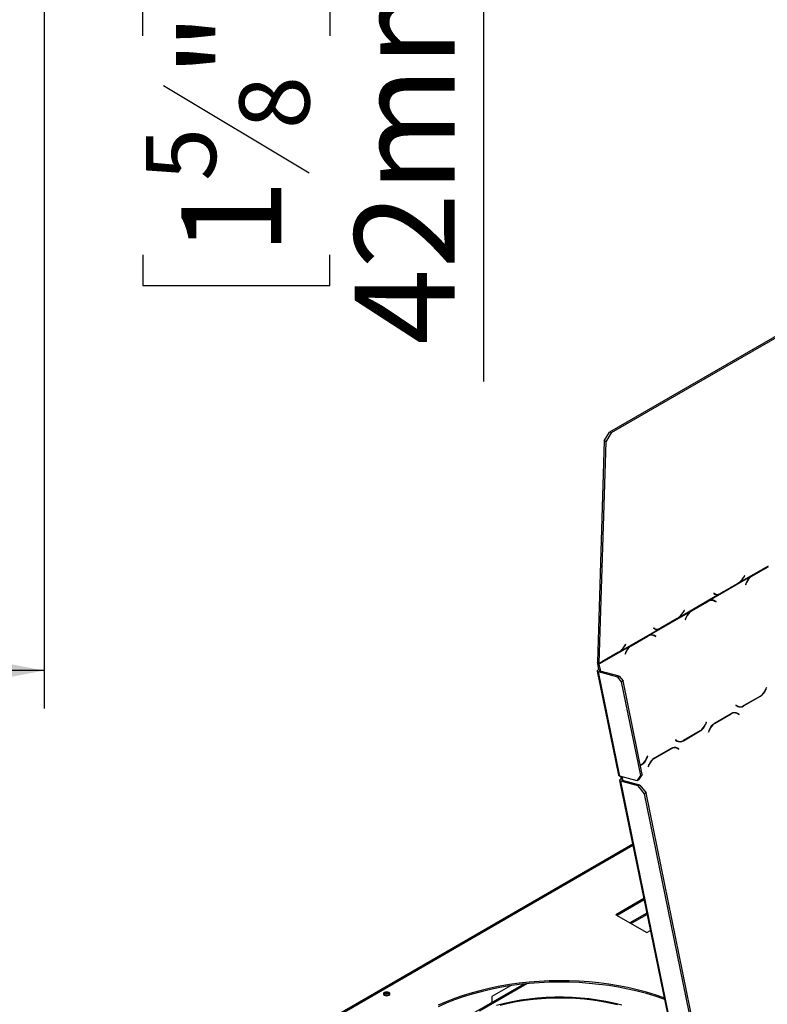
# Model space of a CAD drawing. Units: millimetres. Extents: x 150 to 5153, y 68 to 4041.
# Drawn here: x 4301 to 4696, y 1268 to 1788 of the extents above; entities that cross this region are included whole.
import ezdxf

# ---------------------------------------------------------------- set-up
doc = ezdxf.new("R2010")
doc.units = ezdxf.units.MM
doc.header["$LTSCALE"] = 20
doc.layers.add('FORMAT', color=7, linetype='Continuous')
doc.styles.add('SLDTEXTSTYLE1', font='TXT', dxfattribs={"width": 0.75})
doc.dimstyles.new('SLDDIMSTYLE0', dxfattribs={"dimtxt": 52.916667, "dimasz": 26, "dimexe": 0, "dimexo": 0.0625, "dimgap": 13.229167, "dimtad": 1, "dimdec": 0, "dimrnd": 1e-09, "dimzin": 12, "dimdsep": 46, "dimtxsty": 'SLDTEXTSTYLE1', "dimsah": 1, "dimcen": 0.09, "dimadec": 0, "dimazin": 3, "dimtfac": 1, "dimtdec": 0, "dimtofl": 0, "dimtmove": 0, "dimatfit": 3, "dimfxl": 0, "dimfrac": 2, "dimtolj": 1, "dimtzin": 12, "dimarcsym": 0})
doc.dimstyles.new('SLDDIMSTYLE1', dxfattribs={"dimtxt": 52.916667, "dimasz": 26, "dimexe": 0, "dimexo": 0.0625, "dimgap": 13.229167, "dimtad": 1, "dimdec": 0, "dimrnd": 1e-09, "dimzin": 12, "dimdsep": 46, "dimtxsty": 'SLDTEXTSTYLE1', "dimsah": 1, "dimcen": 0.09, "dimadec": 0, "dimazin": 3, "dimtfac": 1, "dimtdec": 0, "dimtmove": 0, "dimatfit": 0, "dimfxl": 0, "dimfrac": 2, "dimtolj": 1, "dimtzin": 12, "dimarcsym": 0})

# ---------------------------------------------------------------- blocks, each defined once
blk = doc.blocks.new('_D_3')
at = {"layer": 'FORMAT', "color": 7}
for p, q in [((4313.59, 1897.48), (4313.59, 1424.09)), ((3674.7, 1858.29), (3674.7, 1424.09)), ((3901.15, 1624.16), (3885.05, 1624.16)), ((3885.05, 1624.16), (3885.05, 1525.38)), ((4055.94, 1624.16), (4072.04, 1624.16)), ((4072.04, 1624.16), (4072.04, 1525.38)), ((4029.81, 1613.25), (3983.63, 1536.29)), ((3885.05, 1525.38), (3901.15, 1525.38)), ((4072.04, 1525.38), (4055.94, 1525.38)), ((4313.59, 1444.09), (3674.7, 1444.09))]:
    blk.add_line(p, q, dxfattribs=at)
for points in [[(3674.7, 1444.09), (3700.7, 1439.09), (3700.7, 1449.09)], [(4313.59, 1444.09), (4287.59, 1449.09), (4287.59, 1439.09)]]:
    blk.add_solid(points, dxfattribs=at)
at = {"layer": 'FORMAT', "color": 7, "attachment_point": 1, "style": 'SLDTEXTSTYLE1'}
for s, insert, char_height in [('1', (3979.35, 1622.52), 37.04), ('25', (3901.15, 1603.81), 52.917), ('"', (4034.09, 1603.81), 52.92), ('8', (4006.72, 1573.13), 37.04), ('639mm', (3853.75, 1512.31), 52.917)]:
    blk.add_mtext(s, dxfattribs=dict(at, insert=insert, char_height=char_height))
blk = doc.blocks.new('_D_6')
at = {"layer": 'FORMAT'}
for p, q in [((4545.81, 1917.48), (4545.81, 1967.48)), ((4333.59, 1917.48), (4565.81, 1917.48)), ((4545.81, 1875.48), (4545.81, 1917.48)), ((4270.59, 1875.48), (4565.81, 1875.48)), ((4545.81, 1875.48), (4545.81, 1596.8)), ((4365.75, 1779.39), (4365.75, 1795.49)), ((4365.75, 1795.49), (4464.52, 1795.49)), ((4464.52, 1795.49), (4464.52, 1779.39)), ((4376.65, 1753.26), (4453.62, 1707.08)), ((4365.75, 1663.7), (4365.75, 1647.6)), ((4464.52, 1647.6), (4464.52, 1663.7)), ((4365.75, 1647.6), (4464.52, 1647.6))]:
    blk.add_line(p, q, dxfattribs=at)
for points in [[(4545.81, 1917.48), (4550.81, 1943.48), (4540.81, 1943.48)], [(4545.81, 1875.48), (4540.81, 1849.48), (4550.81, 1849.48)]]:
    blk.add_solid(points, dxfattribs=at)
at = {"layer": 'FORMAT', "attachment_point": 1, "rotation": 90, "style": 'SLDTEXTSTYLE1'}
for s, insert, char_height in [('42mm', (4477.6, 1616.3), 52.917), ('"', (4386.09, 1757.54), 52.92), ('8', (4416.77, 1730.17), 37.04), ('5', (4367.39, 1702.8), 37.04), ('1', (4386.09, 1663.7), 52.92)]:
    blk.add_mtext(s, dxfattribs=dict(at, insert=insert, char_height=char_height))

msp = doc.modelspace()

# ---------------------------------------------------------------- linework, layer by layer
at = {"color": 7, "linetype": 'Continuous', "lineweight": 25}
for p, q in [((4824.47, 1692.59), (4612.34, 1570.13)), ((4825.29, 1692.08), (4613.15, 1569.62)), ((4609.52, 1565.47), (4612.34, 1570.13)), ((4613.15, 1569.62), (4610.34, 1564.97)), ((4612.34, 1570.13), (4613.15, 1569.62)), ((4609.52, 1565.47), (4605.93, 1448.56)), ((4610.34, 1564.97), (4606.74, 1448.06)), ((4610.34, 1564.97), (4609.52, 1565.47)), ((4696.21, 1499.32), (4680.73, 1490.39)), ((4687.42, 1494), (4696.22, 1499.09)), ((4687.49, 1493.92), (4696.24, 1498.97)), ((4686.69, 1493.52), (4665.25, 1481.15)), ((4683.68, 1494.23), (4683.07, 1493.21)), ((4683.11, 1493.11), (4683.76, 1494.19)), ((4683.76, 1494.19), (4683.68, 1494.23)), ((4686.69, 1493.52), (4687.42, 1494)), ((4679.99, 1489.91), (4671.08, 1484.77)), ((4679.95, 1489.99), (4671.13, 1484.9)), ((4680.73, 1490.39), (4679.99, 1489.91)), ((4684.66, 1490.64), (4684.2, 1489.48)), ((4684.2, 1489.48), (4684.3, 1489.43)), ((4684.3, 1489.43), (4684.74, 1490.53)), ((4670.34, 1484.39), (4648.91, 1472.02)), ((4667.52, 1484.9), (4667.44, 1484.77)), ((4667.44, 1484.77), (4668.05, 1484.42)), ((4668.1, 1484.57), (4667.52, 1484.9)), ((4670.34, 1484.39), (4670.11, 1484.54)), ((4671.08, 1484.77), (4670.34, 1484.39)), ((4655.6, 1475.64), (4664.5, 1480.78)), ((4655.67, 1475.55), (4664.48, 1480.64)), ((4664.5, 1480.78), (4665.25, 1481.15)), ((4667.2, 1481.08), (4666.41, 1481.29)), ((4666.82, 1481.32), (4667.12, 1481.18)), ((4667.9, 1480.96), (4667.12, 1481.18)), ((4667.12, 1481.18), (4667.42, 1481.01)), ((4667.89, 1480.8), (4668.64, 1480.39)), ((4668.7, 1480.53), (4667.9, 1480.96)), ((4668.7, 1480.53), (4668.08, 1480.7)), ((4668.64, 1480.39), (4668.7, 1480.53)), ((4654.87, 1475.15), (4633.43, 1462.78)), ((4651.87, 1475.86), (4651.25, 1474.84)), ((4651.29, 1474.74), (4651.94, 1475.82)), ((4651.94, 1475.82), (4651.87, 1475.86)), ((4654.87, 1475.15), (4655.6, 1475.64)), ((4648.17, 1471.54), (4639.26, 1466.4)), ((4648.13, 1471.62), (4639.31, 1466.53)), ((4648.91, 1472.02), (4648.17, 1471.54)), ((4652.85, 1472.27), (4652.38, 1471.11)), ((4652.38, 1471.11), (4652.48, 1471.06)), ((4652.48, 1471.06), (4652.92, 1472.16)), ((4638.52, 1466.03), (4617.9, 1454.12)), ((4623.78, 1457.27), (4632.68, 1462.41)), ((4623.85, 1457.18), (4632.66, 1462.27)), ((4632.68, 1462.41), (4633.43, 1462.78)), ((4635.38, 1462.71), (4634.59, 1462.92)), ((4635, 1462.95), (4635.3, 1462.81)), ((4636.08, 1462.6), (4635.3, 1462.81)), ((4635.3, 1462.81), (4635.6, 1462.64)), ((4635.7, 1466.53), (4635.62, 1466.4)), ((4635.62, 1466.4), (4636.23, 1466.05)), ((4636.28, 1466.2), (4635.7, 1466.53)), ((4636.07, 1462.43), (4636.82, 1462.02)), ((4636.88, 1462.16), (4636.08, 1462.6)), ((4636.88, 1462.16), (4636.26, 1462.33)), ((4636.82, 1462.02), (4636.88, 1462.16)), ((4638.52, 1466.03), (4638.29, 1466.17)), ((4639.26, 1466.4), (4638.52, 1466.03)), ((4623.05, 1456.78), (4606.76, 1447.38)), ((4620.24, 1456.94), (4620.86, 1457.96)), ((4620.28, 1456.84), (4620.94, 1457.92)), ((4620.94, 1457.92), (4620.86, 1457.96)), ((4623.05, 1456.78), (4623.78, 1457.27)), ((4617.16, 1453.64), (4608.26, 1448.5)), ((4617.12, 1453.72), (4608.31, 1448.63)), ((4617.9, 1454.12), (4617.16, 1453.64)), ((4621.03, 1453.9), (4620.56, 1452.74)), ((4620.56, 1452.74), (4620.66, 1452.69)), ((4620.66, 1452.69), (4621.1, 1453.79)), ((4605.92, 1448.42), (4605.91, 1448.17)), ((4606.73, 1447.67), (4605.91, 1448.17)), ((4606.74, 1447.91), (4605.92, 1448.42)), ((4606.74, 1448.06), (4605.93, 1448.56)), ((4606.76, 1447.38), (4605.97, 1447.59)), ((4605.97, 1447.59), (4606.56, 1444.71)), ((4607.52, 1448.13), (4606.73, 1447.67)), ((4606.74, 1447.91), (4606.73, 1447.67)), ((4606.76, 1447.38), (4607.35, 1444.5)), ((4608.26, 1448.5), (4607.52, 1448.13)), ((4605.87, 1443.83), (4617.13, 1388.79)), ((4607.32, 1443.82), (4606.5, 1443.35)), ((4617.76, 1388.31), (4606.5, 1443.35)), ((4616.69, 1440.62), (4606.5, 1443.35)), ((4606.56, 1444.71), (4607.35, 1444.5)), ((4617.51, 1441.09), (4607.32, 1443.82)), ((4616.69, 1440.62), (4617.51, 1441.09)), ((4618.69, 1438.13), (4616.69, 1440.62)), ((4617.51, 1441.09), (4619.51, 1438.6)), ((4619.51, 1438.6), (4618.69, 1438.13)), ((4628.83, 1388.6), (4618.69, 1438.13)), ((4629.64, 1389.07), (4619.51, 1438.6)), ((4695.24, 1435.11), (4694.79, 1434.01)), ((4694.87, 1433.9), (4695.33, 1435.06)), ((4695.33, 1435.06), (4695.23, 1435.09)), ((4695.33, 1435.06), (4695.24, 1435.11)), ((4679.07, 1425.78), (4679.02, 1425.64)), ((4679.02, 1425.64), (4679.81, 1425.21)), ((4679.83, 1425.37), (4679.07, 1425.78)), ((4683.22, 1425.37), (4692.12, 1430.51)), ((4692.05, 1430.63), (4683.23, 1425.54)), ((4676.68, 1421.29), (4667.77, 1416.15)), ((4667.84, 1416.04), (4676.66, 1421.13)), ((4679.38, 1421.57), (4678.59, 1421.78)), ((4678.99, 1421.81), (4679.29, 1421.67)), ((4680.08, 1421.45), (4679.29, 1421.67)), ((4679.29, 1421.67), (4679.6, 1421.5)), ((4679.5, 1425.38), (4679.73, 1425.31)), ((4679.73, 1425.31), (4680.51, 1425.1)), ((4680.06, 1421.29), (4680.82, 1420.88)), ((4680.87, 1421.02), (4680.08, 1421.45)), ((4680.87, 1421.02), (4680.25, 1421.19)), ((4680.82, 1420.88), (4680.87, 1421.02)), ((4663.42, 1416.75), (4662.97, 1415.65)), ((4663.05, 1415.53), (4663.51, 1416.69)), ((4663.51, 1416.69), (4663.41, 1416.72)), ((4663.51, 1416.69), (4663.42, 1416.75)), ((4651.4, 1407), (4660.3, 1412.15)), ((4660.23, 1412.26), (4651.41, 1407.17)), ((4665.02, 1412.76), (4664.56, 1411.6)), ((4664.56, 1411.6), (4664.65, 1411.55)), ((4664.65, 1411.55), (4665.1, 1412.65)), ((4647.25, 1407.41), (4647.2, 1407.27)), ((4647.2, 1407.27), (4647.99, 1406.84)), ((4648.01, 1407), (4647.25, 1407.41)), ((4647.68, 1407.01), (4647.91, 1406.94)), ((4647.91, 1406.94), (4648.69, 1406.73)), ((4644.86, 1402.92), (4635.95, 1397.78)), ((4636.02, 1397.67), (4644.84, 1402.76)), ((4647.56, 1403.2), (4646.77, 1403.41)), ((4647.17, 1403.44), (4647.47, 1403.3)), ((4648.26, 1403.09), (4647.47, 1403.3)), ((4647.47, 1403.3), (4647.78, 1403.13)), ((4648.25, 1402.92), (4649, 1402.51)), ((4649.05, 1402.65), (4648.26, 1403.09)), ((4649.05, 1402.65), (4648.43, 1402.82)), ((4649, 1402.51), (4649.05, 1402.65)), ((4629.22, 1394.36), (4628.63, 1394.02)), ((4631.97, 1397.75), (4632.41, 1398.85)), ((4632.04, 1397.64), (4632.51, 1398.79)), ((4632.51, 1398.79), (4632.4, 1398.82)), ((4632.51, 1398.79), (4632.41, 1398.85)), ((4633.2, 1394.39), (4632.74, 1393.23)), ((4629.3, 1394.25), (4628.66, 1393.88)), ((4632.74, 1393.23), (4632.83, 1393.18)), ((4632.83, 1393.18), (4633.28, 1394.28)), ((4617.7, 1386.04), (4674.98, 1106.11)), ((4626.91, 1385.86), (4617.76, 1388.31)), ((4618.12, 1388.21), (4618.38, 1386.92)), ((4627.47, 1383.11), (4618.33, 1385.56)), ((4619.17, 1386.71), (4618.38, 1386.92)), ((4618.91, 1388), (4619.17, 1386.71)), ((4628.28, 1383.58), (4619.14, 1386.03)), ((4626.91, 1385.86), (4628.83, 1388.6)), ((4627.72, 1386.33), (4626.91, 1385.86)), ((4629.64, 1389.07), (4627.72, 1386.33)), ((4628.83, 1388.6), (4629.64, 1389.07)), ((4627.47, 1383.11), (4628.28, 1383.58)), ((4630.8, 1378.96), (4627.47, 1383.11)), ((4628.28, 1383.58), (4631.62, 1379.43)), ((4631.62, 1379.43), (4630.8, 1378.96)), ((4685.4, 1112.13), (4630.8, 1378.96)), ((4686.22, 1112.6), (4631.62, 1379.43)), ((4624.73, 1351.68), (4161, 1083.98)), ((4624.6, 1352.3), (4303.78, 1167.09)), ((4630.47, 1323.6), (4615.72, 1315.08)), ((4630.61, 1322.93), (4616.37, 1314.71)), ((4615.72, 1315.08), (4632.04, 1305.66)), ((4632.05, 1315.92), (4623.16, 1310.79)), ((4632.04, 1305.66), (4633.92, 1306.75)), ((4567.06, 1278.41), (4538.84, 1262.12)), ((4560.1, 1277.5), (4550.18, 1271.78)), ((4550.18, 1271.78), (4550.18, 1268.66))]:
    msp.add_line(p, q, dxfattribs=at)
at = {"color": 8, "linetype": 'Continuous', "lineweight": 25}
for p, q in [((4687.49, 1493.92), (4687.34, 1493.95)), ((4683.11, 1493.11), (4683.03, 1493.16)), ((4684.74, 1490.53), (4684.63, 1490.56)), ((4668.05, 1484.42), (4667.45, 1484.79)), ((4664.48, 1480.64), (4664.33, 1480.68)), ((4651.29, 1474.74), (4651.22, 1474.79)), ((4655.67, 1475.55), (4655.52, 1475.59)), ((4652.92, 1472.16), (4652.81, 1472.19)), ((4632.66, 1462.27), (4632.51, 1462.31)), ((4636.23, 1466.05), (4635.63, 1466.42)), ((4620.28, 1456.84), (4620.21, 1456.89)), ((4623.85, 1457.18), (4623.7, 1457.22)), ((4621.1, 1453.79), (4620.99, 1453.82)), ((4607.35, 1444.5), (4607.49, 1443.77)), ((4694.87, 1433.9), (4694.76, 1433.93)), ((4679.83, 1425.37), (4679.2, 1425.54)), ((4692.12, 1430.51), (4691.94, 1430.56)), ((4676.66, 1421.13), (4676.48, 1421.18)), ((4683.22, 1425.37), (4683.03, 1425.42)), ((4663.05, 1415.53), (4662.94, 1415.56)), ((4667.84, 1416.04), (4667.66, 1416.09)), ((4660.3, 1412.15), (4660.12, 1412.19)), ((4665.1, 1412.65), (4664.99, 1412.68)), ((4648.01, 1407), (4647.38, 1407.17)), ((4651.4, 1407), (4651.21, 1407.06)), ((4644.84, 1402.76), (4644.66, 1402.81)), ((4632.04, 1397.64), (4631.94, 1397.66)), ((4636.02, 1397.67), (4635.84, 1397.72)), ((4629.3, 1394.25), (4629.11, 1394.3)), ((4633.28, 1394.28), (4633.17, 1394.31)), ((4675.45, 1106.39), (4618.33, 1385.56)), ((4619.17, 1386.71), (4619.32, 1385.98)), ((4304.7, 1167), (4624.72, 1351.74)), ((4632.19, 1315.22), (4623.83, 1310.4)), ((4568.71, 1278.58), (4543.64, 1264.11))]:
    msp.add_line(p, q, dxfattribs=at)
at = {"color": 7, "linetype": 'Continuous', "lineweight": 25, "flags": 128}
for points in [[(4666.41, 1481.29), (4666.3, 1481.32), (4666.19, 1481.34)], [(4634.59, 1462.92), (4634.48, 1462.95), (4634.37, 1462.97)], [(4605.92, 1448.42), (4606.02, 1448.43), (4606.1, 1448.45)], [(4606.56, 1444.71), (4606.27, 1444.52), (4606.05, 1444.32), (4605.92, 1444.12), (4605.87, 1443.92), (4605.9, 1443.74), (4606.02, 1443.58), (4606.23, 1443.45), (4606.5, 1443.35)], [(4607.35, 1444.5), (4607.2, 1444.4), (4607.09, 1444.3), (4607.02, 1444.2), (4607, 1444.1), (4607.02, 1444.01), (4607.08, 1443.93), (4607.18, 1443.87), (4607.32, 1443.82)], [(4678.59, 1421.78), (4678.48, 1421.81), (4678.37, 1421.83)], [(4646.77, 1403.41), (4646.66, 1403.44), (4646.55, 1403.46)], [(4618.38, 1386.92), (4618.09, 1386.73), (4617.88, 1386.53), (4617.74, 1386.33), (4617.69, 1386.13), (4617.73, 1385.95), (4617.85, 1385.79), (4618.05, 1385.66), (4618.33, 1385.56)], [(4619.17, 1386.71), (4619.03, 1386.61), (4618.92, 1386.51), (4618.85, 1386.41), (4618.82, 1386.31), (4618.84, 1386.22), (4618.9, 1386.14), (4619, 1386.08), (4619.14, 1386.03)], [(4641.21, 1271.16), (4641.12, 1271.19), (4636.54, 1272.74), (4631.83, 1274.15), (4627.01, 1275.42), (4622.07, 1276.54), (4617.05, 1277.52), (4611.94, 1278.35), (4606.77, 1279.03), (4601.55, 1279.56), (4596.28, 1279.93), (4590.99, 1280.14), (4585.69, 1280.2), (4580.39, 1280.11), (4575.1, 1279.85), (4569.84, 1279.44), (4564.63, 1278.88), (4559.47, 1278.16), (4554.39, 1277.29), (4549.38, 1276.28), (4544.48, 1275.11), (4539.68, 1273.81), (4535, 1272.36), (4530.46, 1270.78), (4526.06, 1269.07), (4521.83, 1267.23)], [(4641.37, 1270.34), (4641.12, 1270.44), (4636.54, 1271.98), (4631.83, 1273.39), (4627.01, 1274.66), (4622.07, 1275.79), (4617.05, 1276.77), (4611.94, 1277.6), (4606.77, 1278.28), (4601.55, 1278.81), (4596.28, 1279.18), (4590.99, 1279.39), (4585.69, 1279.45), (4580.39, 1279.35), (4575.1, 1279.1), (4569.84, 1278.69), (4564.63, 1278.12), (4559.47, 1277.41), (4554.39, 1276.54), (4549.38, 1275.52), (4544.48, 1274.36), (4539.68, 1273.05), (4535, 1271.61), (4530.46, 1270.03), (4526.06, 1268.31), (4521.83, 1266.47)], [(4493.37, 1272.52), (4493.93, 1272.3), (4494.59, 1272.23), (4495.25, 1272.3), (4495.81, 1272.52), (4496.19, 1272.84), (4496.32, 1273.23), (4496.19, 1273.61), (4495.81, 1273.93), (4495.25, 1274.15), (4494.59, 1274.23), (4493.93, 1274.15), (4493.37, 1273.93), (4492.99, 1273.61), (4492.86, 1273.23), (4492.99, 1272.84), (4493.37, 1272.52)], [(4493.45, 1273.13), (4493.1, 1272.83), (4493.05, 1272.77)], [(4618.83, 1267.26), (4614.65, 1268.31), (4610.37, 1269.21), (4606, 1269.97), (4601.56, 1270.57), (4597.07, 1271.03), (4592.54, 1271.33), (4587.99, 1271.47), (4583.43, 1271.46), (4578.88, 1271.29), (4574.36, 1270.96), (4569.88, 1270.48), (4565.45, 1269.85), (4561.1, 1269.07), (4556.83, 1268.14), (4552.67, 1267.07)], [(4616.55, 1267.37), (4612.32, 1268.35), (4607.99, 1269.18), (4603.59, 1269.86), (4599.13, 1270.39), (4594.62, 1270.76), (4590.08, 1270.98), (4585.52, 1271.04), (4580.97, 1270.94), (4576.43, 1270.68), (4571.93, 1270.27), (4567.48, 1269.71), (4563.1, 1268.99), (4558.8, 1268.12), (4554.6, 1267.1)]]:
    msp.add_lwpolyline(points, dxfattribs=at)
at = {"color": 7, "linetype": 'Continuous', "lineweight": 25}
for centre, radius, start, end in [((4675.05, 1497.85), 9.26, 301.8908, 329.9164), ((4691.46, 1488.02), 7.28, 130.9134, 158.9105), ((4691.12, 1488.17), 6.8, 122.2615, 159.6717), ((4674.56, 1498.18), 9.94, 308.3596, 329.3297), ((4668.24, 1486.71), 2.05, 247.7781, 260.2287), ((4669.22, 1486.8), 2.66, 243.7986, 295.011), ((4669.32, 1487.38), 3.07, 246.4651, 305.9971), ((4666.33, 1477.76), 3.42, 62.8395, 122.6807), ((4666.38, 1478.11), 3.24, 61.8682, 110.26), ((4643.23, 1479.48), 9.26, 301.8908, 329.9164), ((4642.74, 1479.81), 9.94, 308.3596, 329.3297), ((4659.64, 1469.65), 7.28, 130.9134, 158.9105), ((4659.3, 1469.8), 6.8, 122.2615, 159.6717), ((4634.51, 1459.39), 3.42, 62.8395, 122.6807), ((4634.56, 1459.74), 3.24, 61.8682, 110.26), ((4636.42, 1468.34), 2.05, 247.7781, 260.2287), ((4637.4, 1468.43), 2.66, 243.7986, 295.011), ((4637.5, 1469.01), 3.07, 246.4651, 305.9971), ((4612.23, 1461.58), 9.26, 301.8908, 329.9164), ((4611.74, 1461.91), 9.94, 308.3596, 329.3297), ((4627.82, 1451.28), 7.28, 130.9134, 158.9105), ((4627.48, 1451.43), 6.8, 122.2615, 159.6717), ((4608.46, 1448.12), 2.54, 178.7033, 191.9628), ((4608, 1447.64), 1.27, 178.7033, 191.9628), ((4606.04, 1452.39), 4.39, 279.2133, 301.1135), ((4606.14, 1451.67), 3.8, 279.0838, 291.3601), ((4688.42, 1436.38), 6.8, 302.2615, 339.6717), ((4688.49, 1436.27), 6.8, 302.2615, 339.6717), ((4681.39, 1428.41), 3.42, 242.8395, 302.6807), ((4678.5, 1418.25), 3.42, 62.8395, 122.6807), ((4678.52, 1418.41), 3.42, 62.8395, 122.6807), ((4681.37, 1428.25), 3.42, 242.8395, 302.6807), ((4680.52, 1428.25), 3.21, 262.6568, 273.8618), ((4656.6, 1418.01), 6.8, 302.2615, 339.6717), ((4656.67, 1417.9), 6.8, 302.2615, 339.6717), ((4671.4, 1410.4), 6.8, 122.2615, 159.6717), ((4671.47, 1410.29), 6.8, 122.2615, 159.6717), ((4649.55, 1409.88), 3.42, 242.8395, 302.6807), ((4649.57, 1410.05), 3.42, 242.8395, 302.6807), ((4648.7, 1409.88), 3.21, 262.6568, 273.8618), ((4646.68, 1399.88), 3.42, 62.8395, 122.6807), ((4646.7, 1400.04), 3.42, 62.8395, 122.6807), ((4625.59, 1400.11), 6.8, 302.2615, 339.6717), ((4625.67, 1400), 6.8, 302.2615, 339.6717), ((4639.58, 1392.03), 6.8, 122.2615, 159.6717), ((4639.65, 1391.92), 6.8, 122.2615, 159.6717), ((4617.83, 1389.05), 0.743, 200.5533, 264.8279), ((4494.59, 1271.29), 2.24, 44.1887, 135.8113), ((4494.57, 1271.41), 2.06, 41.2311, 123.1169), ((4494.59, 1270.12), 2.53, 65.6356, 114.3644)]:
    msp.add_arc(centre, radius, start, end, dxfattribs=at)

# ---------------------------------------------------------------- dimensions: what is measured, and where the dimension line sits
at = {"layer": 'FORMAT'}
dim = msp.add_linear_dim(base=(4545.81, 1917.48), p1=(4250.59, 1875.48), p2=(4313.59, 1917.48), angle=90, dimstyle='SLDDIMSTYLE1', dxfattribs=at)
dim.commit()
dim.dimension.update_dxf_attribs({"geometry": '_D_6', "text_midpoint": (4545.81, 1721.55), "dimtype": 160})
at = {"layer": 'FORMAT', "color": 7}
dim = msp.add_linear_dim(base=(3674.7, 1444.09), p1=(4313.59, 1917.48), p2=(3674.7, 1878.29), dimstyle='SLDDIMSTYLE0', dxfattribs=at)
dim.commit()
dim.dimension.update_dxf_attribs({"geometry": '_D_3', "text_midpoint": (3978.55, 1444.09), "dimtype": 160})

doc.saveas('drawing.dxf')
